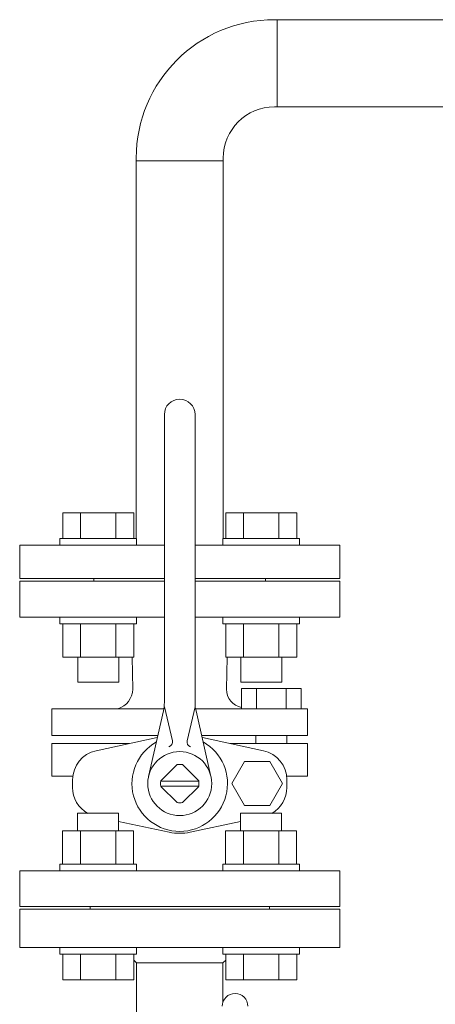
# Model space of a CAD drawing. Units: millimetres. Extents: x -5548 to 10507, y 3050 to 8712.
# Drawn here: x 87 to 250, y 4715 to 5100 of the extents above; entities that cross this region are included whole.
import ezdxf

# ---------------------------------------------------------------- set-up
doc = ezdxf.new("R2010")
doc.units = ezdxf.units.MM
doc.layers.add('CSLAYER17', color=7, linetype='Continuous')
doc.layers.add('HI_VB', color=7, linetype='Continuous')

msp = doc.modelspace()

# ---------------------------------------------------------------- linework, layer by layer
at = {"color": 3, "lineweight": 9}
for p, q in [((1117.86, 5099.58), (186.81, 5099.58)), ((187.91, 5065.58), (187.91, 5099.58)), ((517.81, 5065.58), (186.81, 5065.58)), ((132.81, 5044.48), (166.81, 5044.48))]:
    msp.add_line(p, q, dxfattribs=at)
at = {"color": 3, "linetype": 'Continuous', "lineweight": 9}
for p, q in [((114.81, 4753.48), (114.81, 4752.48)), ((114.81, 4753.48), (184.81, 4753.48)), ((184.81, 4752.48), (184.81, 4753.48)), ((87.31, 4752.48), (87.31, 4737.48)), ((87.31, 4752.48), (212.31, 4752.48)), ((212.31, 4737.48), (212.31, 4752.48)), ((87.31, 4737.48), (212.31, 4737.48)), ((131.84, 4732.56), (132.93, 4731.48)), ((132.93, 4731.48), (132.93, 4697.65)), ((166.68, 4731.48), (132.93, 4731.48)), ((166.68, 4731.48), (167.77, 4732.56)), ((166.68, 4716.13), (166.68, 4731.48))]:
    msp.add_line(p, q, dxfattribs=at)
at = {"color": 3, "lineweight": 9}
for radius in [54, 20]:
    msp.add_arc((186.81, 5045.58), radius, 90, 180, dxfattribs=at)
at = {"color": 2, "linetype": 'Continuous', "lineweight": 9}
msp.add_arc((171.44, 4714.58), 5, 0, 180, dxfattribs=at)
at = {"layer": 'CSLAYER17', "color": 3, "linetype": 'Continuous', "lineweight": 9}
for p, q in [((132.81, 4897.08), (132.81, 5045.58)), ((166.81, 4897.08), (166.81, 5045.58)), ((104.13, 4907.08), (131.84, 4907.08)), ((104.13, 4897.08), (104.13, 4907.08)), ((111.06, 4897.08), (111.06, 4907.08)), ((124.92, 4897.08), (124.92, 4907.08)), ((131.84, 4897.08), (131.84, 4907.08)), ((195.48, 4907.08), (167.77, 4907.08)), ((167.77, 4897.08), (167.77, 4907.08)), ((174.7, 4897.08), (174.7, 4907.08)), ((188.56, 4897.08), (188.56, 4907.08)), ((195.48, 4897.08), (195.48, 4907.08)), ((102.99, 4897.08), (132.99, 4897.08)), ((102.99, 4897.08), (102.99, 4894.48)), ((132.99, 4897.08), (132.99, 4894.48)), ((196.63, 4897.08), (166.63, 4897.08)), ((166.63, 4897.08), (166.63, 4894.48)), ((196.63, 4897.08), (196.63, 4894.48)), ((87.31, 4881.48), (87.31, 4894.48)), ((87.31, 4894.48), (143.81, 4894.48)), ((155.81, 4894.48), (212.31, 4894.48)), ((212.31, 4881.48), (212.31, 4894.48)), ((87.31, 4881.48), (143.81, 4881.48)), ((116.31, 4880.48), (116.31, 4881.48)), ((155.81, 4881.48), (212.31, 4881.48)), ((183.31, 4880.48), (183.31, 4881.48)), ((102.99, 4863.88), (102.99, 4866.48)), ((132.99, 4863.88), (132.99, 4866.48)), ((166.63, 4863.88), (166.63, 4866.48)), ((196.63, 4863.88), (196.63, 4866.48)), ((102.99, 4863.88), (132.99, 4863.88)), ((104.13, 4863.88), (104.13, 4850.88)), ((111.06, 4863.88), (111.06, 4850.88)), ((124.92, 4863.88), (124.92, 4850.88)), ((131.84, 4863.88), (131.84, 4850.88)), ((196.63, 4863.88), (166.63, 4863.88)), ((167.77, 4863.88), (167.77, 4850.88)), ((174.7, 4863.88), (174.7, 4850.88)), ((188.56, 4863.88), (188.56, 4850.88)), ((195.48, 4863.88), (195.48, 4850.88)), ((104.13, 4850.88), (131.84, 4850.88)), ((109.99, 4850.88), (109.99, 4841.08)), ((125.99, 4850.88), (125.99, 4841.08)), ((195.48, 4850.88), (167.77, 4850.88)), ((173.63, 4850.88), (173.63, 4841.08)), ((189.63, 4850.88), (189.63, 4841.08)), ((109.99, 4841.08), (125.99, 4841.08)), ((189.63, 4841.08), (173.63, 4841.08)), ((125.95, 4789.88), (109.95, 4789.88)), ((109.95, 4783.08), (109.95, 4789.88)), ((125.95, 4783.08), (125.95, 4789.88)), ((189.59, 4789.88), (173.59, 4789.88)), ((173.59, 4783.08), (173.59, 4789.88)), ((189.59, 4783.08), (189.59, 4789.88)), ((104.09, 4783.08), (131.81, 4783.08)), ((104.09, 4770.08), (104.09, 4783.08)), ((111.02, 4770.08), (111.02, 4783.08)), ((124.88, 4770.08), (124.88, 4783.08)), ((131.81, 4770.08), (131.81, 4783.08)), ((195.45, 4783.08), (167.73, 4783.08)), ((167.73, 4770.08), (167.73, 4783.08)), ((174.66, 4770.08), (174.66, 4783.08)), ((188.52, 4770.08), (188.52, 4783.08)), ((195.45, 4770.08), (195.45, 4783.08)), ((102.95, 4770.08), (132.95, 4770.08)), ((102.95, 4770.08), (102.95, 4767.48)), ((132.95, 4770.08), (132.95, 4767.48)), ((196.59, 4770.08), (166.59, 4770.08)), ((166.59, 4770.08), (166.59, 4767.48)), ((196.59, 4770.08), (196.59, 4767.48)), ((102.99, 4734.88), (102.99, 4737.48)), ((132.99, 4734.88), (132.99, 4737.48)), ((166.63, 4734.88), (166.63, 4737.48)), ((196.63, 4734.88), (196.63, 4737.48)), ((102.99, 4734.88), (132.99, 4734.88)), ((104.13, 4734.88), (104.13, 4724.88)), ((111.06, 4734.88), (111.06, 4724.88)), ((124.92, 4734.88), (124.92, 4724.88)), ((131.84, 4734.88), (131.84, 4724.88)), ((196.63, 4734.88), (166.63, 4734.88)), ((167.77, 4734.88), (167.77, 4724.88)), ((174.7, 4734.88), (174.7, 4724.88)), ((188.56, 4734.88), (188.56, 4724.88)), ((195.48, 4734.88), (195.48, 4724.88)), ((104.13, 4724.88), (131.84, 4724.88)), ((195.48, 4724.88), (167.77, 4724.88))]:
    msp.add_line(p, q, dxfattribs=at)
at = {"layer": 'HI_VB', "color": 3, "linetype": 'Continuous', "lineweight": 9}
for p, q in [((143.81, 4833.16), (143.81, 4945.48)), ((155.81, 4833.16), (155.81, 4945.48)), ((143.61, 4830.71), (99.92, 4830.71)), ((143.43, 4829.83), (137.62, 4804.25)), ((143.81, 4831.48), (146.93, 4818.23)), ((155.81, 4831.48), (152.69, 4818.23)), ((172.49, 4830.71), (156.01, 4830.71)), ((156.18, 4829.83), (162, 4804.25)), ((99.92, 4820.21), (141.25, 4820.21)), ((141.25, 4820.21), (110.4, 4820.21)), ((140.97, 4819.42), (141.07, 4819.45)), ((199.7, 4820.21), (158.37, 4820.21)), ((158.65, 4819.42), (158.54, 4819.45)), ((179.54, 4820.21), (179.54, 4817.1)), ((191.64, 4820.21), (191.64, 4817.02)), ((99.92, 4817.1), (130.11, 4817.1)), ((199.7, 4817.1), (169.51, 4817.1)), ((142.38, 4802.54), (148.75, 4808.9)), ((157.23, 4802.54), (150.87, 4808.9)), ((99.92, 4804.33), (108.06, 4804.33)), ((199.7, 4804.33), (191.56, 4804.33)), ((157.24, 4802.48), (142.37, 4802.48)), ((157.24, 4800.48), (142.37, 4800.48)), ((142.38, 4800.41), (148.75, 4794.05)), ((157.23, 4800.41), (150.87, 4794.05))]:
    msp.add_line(p, q, dxfattribs=at)
at = {"layer": 'HI_VB', "color": 3, "lineweight": 9}
for p, q in [((143.81, 4880.48), (87.31, 4880.48)), ((87.31, 4880.48), (87.31, 4866.48)), ((212.31, 4880.48), (155.81, 4880.48)), ((212.31, 4866.48), (212.31, 4880.48)), ((87.31, 4866.48), (143.81, 4866.48)), ((155.81, 4866.48), (212.31, 4866.48)), ((131.53, 4838.32), (131.3, 4850.88)), ((168.09, 4838.32), (168.32, 4850.88)), ((173.98, 4830.71), (173.98, 4838.57)), ((173.98, 4838.57), (197.2, 4838.57)), ((179.78, 4838.57), (179.78, 4830.71)), ((191.39, 4838.57), (191.39, 4830.71)), ((197.2, 4838.57), (197.2, 4830.71)), ((99.92, 4830.71), (99.92, 4820.21)), ((172.49, 4830.71), (199.7, 4830.71)), ((197.2, 4830.71), (173.98, 4830.71)), ((199.7, 4830.71), (199.7, 4820.21)), ((117.14, 4814.32), (140.97, 4819.42)), ((182.47, 4814.32), (158.65, 4819.42)), ((99.92, 4804.33), (99.92, 4817.1)), ((199.7, 4804.33), (199.7, 4817.1)), ((175.1, 4810.04), (170.15, 4801.48)), ((184.99, 4810.04), (175.1, 4810.04)), ((189.94, 4801.48), (184.99, 4810.04)), ((107.98, 4799.96), (107.98, 4802.99)), ((191.64, 4799.96), (191.64, 4802.99)), ((170.15, 4801.48), (175.1, 4792.91)), ((184.99, 4792.91), (189.94, 4801.48)), ((175.1, 4792.91), (184.99, 4792.91)), ((145.74, 4782.5), (125.95, 4786.74)), ((153.87, 4782.5), (173.59, 4786.73)), ((212.31, 4767.48), (87.31, 4767.48)), ((87.31, 4767.48), (87.31, 4753.48)), ((212.31, 4753.48), (212.31, 4767.48)), ((87.31, 4753.48), (212.31, 4753.48))]:
    msp.add_line(p, q, dxfattribs=at)
at = {"layer": 'HI_VB', "color": 3, "linetype": 'Continuous', "lineweight": 9}
msp.add_circle((149.81, 4801.48), 12.5, dxfattribs=at)
for centre, radius, start, end in [((149.81, 4945.48), 6, 0, 180), ((128.81, 4833.16), 15, 347.1946, 360), ((170.81, 4833.16), 15, 180, 192.8054), ((144.98, 4817.78), 2, 286.4962, 13.2568), ((154.63, 4817.78), 2, 166.7432, 253.5038), ((149.81, 4801.48), 7.5, 81.8699, 98.1301), ((149.81, 4801.48), 7.5, 171.8699, 188.1301), ((149.81, 4801.48), 7.5, 351.8699, 8.1301), ((149.81, 4801.48), 7.5, 261.8699, 278.1301)]:
    msp.add_arc(centre, radius, start, end, dxfattribs=at)
at = {"layer": 'HI_VB', "color": 3, "lineweight": 9}
for centre, radius, start, end in [((123.29, 4838.61), 8.24, 286.5506, 358.0059), ((175.14, 4838.19), 7.06, 178.9584, 260.493), ((119.57, 4802.99), 11.59, 102.0897, 180), ((149.81, 4801.48), 18.65, 119.2906, 270), ((149.81, 4801.48), 18.65, 270, 60.7095), ((180.04, 4802.99), 11.59, 0, 77.9103), ((119.57, 4799.96), 11.59, 180, 240.4989), ((180.04, 4799.96), 11.59, 299.5011, 0), ((149.81, 4801.48), 19.4, 257.9103, 270), ((149.81, 4801.48), 19.4, 270, 282.0897)]:
    msp.add_arc(centre, radius, start, end, dxfattribs=at)

doc.saveas('drawing.dxf')
